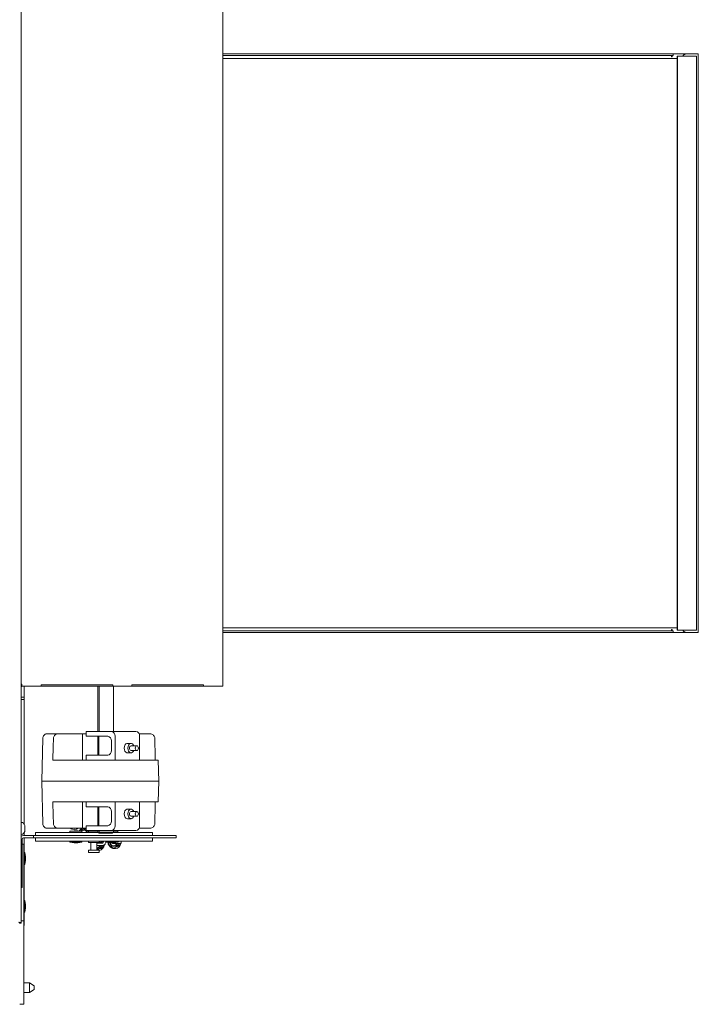
# Model space of a CAD drawing. Units: inches. Extents: x 0.3 to 10.6, y 0.4 to 8.2.
# Drawn here: x 6.1 to 6.6, y 6 to 6.8 of the extents above; entities that cross this region are included whole.
import ezdxf

# ---------------------------------------------------------------- set-up
doc = ezdxf.new("R2010")
doc.units = ezdxf.units.IN
doc.header["$MEASUREMENT"] = 0
doc.linetypes.add('SLD-Solid', pattern=[0])

msp = doc.modelspace()

# ---------------------------------------------------------------- linework, layer by layer
at = {"color": 7, "linetype": 'SLD-Solid', "lineweight": 15}
for p, q in [((6.07459828, 6.10075316), (6.07459828, 7.01934691)), ((6.23928578, 6.29598753), (6.23928578, 6.85286253)), ((6.60446503, 6.81075316), (6.23928578, 6.81075316)), ((6.60446503, 6.80950316), (6.23928578, 6.80950316)), ((6.61069125, 6.80684691), (6.23928578, 6.80684691)), ((6.60446503, 6.81075316), (6.60731767, 6.81075316)), ((6.60731767, 6.80950316), (6.60446503, 6.80950316)), ((6.60605292, 6.80887816), (6.60605292, 6.80825316)), ((6.60605292, 6.80825316), (6.60667554, 6.80825316)), ((6.60656659, 6.80950316), (6.60656659, 6.80825316)), ((6.60667554, 6.80825316), (6.60667554, 6.80950316)), ((6.60731767, 6.80950316), (6.60731767, 6.81075316)), ((6.60731767, 6.81075316), (6.61820942, 6.81075316)), ((6.61069125, 6.80881566), (6.61069125, 6.34006566)), ((6.6110317, 6.80881566), (6.61069125, 6.80881566)), ((6.6110317, 6.80881566), (6.6110317, 6.34006566)), ((6.6110317, 6.80881566), (6.62659724, 6.80881566)), ((6.61820942, 6.81075316), (6.61831836, 6.81075316)), ((6.62625679, 6.81075316), (6.61831836, 6.81075316)), ((6.62625679, 6.81075316), (6.62796837, 6.81075316)), ((6.62659724, 6.80881566), (6.62659724, 6.34006566)), ((6.62796837, 6.33809691), (6.62796837, 6.81075316)), ((6.23928578, 6.34200316), (6.61069125, 6.34200316)), ((6.60446503, 6.33934691), (6.23928578, 6.33934691)), ((6.60446503, 6.33809691), (6.23928578, 6.33809691)), ((6.60446503, 6.33934691), (6.60731767, 6.33934691)), ((6.60731767, 6.33809691), (6.60446503, 6.33809691)), ((6.60667554, 6.34059691), (6.60605292, 6.34059691)), ((6.60605292, 6.34059691), (6.60605292, 6.33997191)), ((6.60656659, 6.34059691), (6.60656659, 6.33934691)), ((6.60667554, 6.33934691), (6.60667554, 6.34059691)), ((6.60731767, 6.33809691), (6.60731767, 6.33934691)), ((6.61820942, 6.33809691), (6.60731767, 6.33809691)), ((6.6110317, 6.34006566), (6.61069125, 6.34006566)), ((6.6110317, 6.34006566), (6.62659724, 6.34006566)), ((6.61831836, 6.33809691), (6.61820942, 6.33809691)), ((6.61831836, 6.33809691), (6.62625679, 6.33809691)), ((6.62796837, 6.33809691), (6.62625679, 6.33809691)), ((6.07522328, 6.29598753), (6.07459828, 6.29598753)), ((6.07522328, 6.29536253), (6.07459828, 6.29536253)), ((6.07522328, 6.29411253), (6.07522328, 6.29598753)), ((6.07522328, 6.29411253), (6.23928578, 6.29411253)), ((6.07703578, 6.29411253), (6.07703578, 6.28530003)), ((6.14944203, 6.29525565), (6.09084828, 6.29525565)), ((6.09084828, 6.29525565), (6.09084828, 6.29426128)), ((6.09084828, 6.29426128), (6.14944203, 6.29426128)), ((6.13720445, 6.29411253), (6.13720445, 6.2572766)), ((6.13822581, 6.29411253), (6.13822581, 6.2572766)), ((6.14944203, 6.29426128), (6.14944203, 6.29525565)), ((6.14989996, 6.29411253), (6.14989996, 6.2572766)), ((6.22366078, 6.29525565), (6.16506703, 6.29525565)), ((6.16506703, 6.29525565), (6.16506703, 6.29426128)), ((6.16506703, 6.29426128), (6.22366078, 6.29426128)), ((6.22366078, 6.29426128), (6.22366078, 6.29525565)), ((6.23928578, 6.29598753), (6.23928578, 6.29411253)), ((6.07703578, 6.28530003), (6.07459828, 6.28530003)), ((6.07459828, 6.28342503), (6.07703578, 6.28342503)), ((6.07703578, 6.28342503), (6.07703578, 6.28530003)), ((6.07703578, 6.28342503), (6.07703578, 6.18154637)), ((6.09235211, 6.25183294), (6.09137934, 6.21675034)), ((6.09589799, 6.25532347), (6.10490259, 6.25532347)), ((6.10490259, 6.25532347), (6.12480316, 6.25532347)), ((6.12480316, 6.2338391), (6.12480316, 6.25532347)), ((6.12480316, 6.25532347), (6.12775793, 6.25532347)), ((6.12775793, 6.2572766), (6.12775793, 6.25337035)), ((6.12775793, 6.2572766), (6.13333938, 6.2572766)), ((6.12775793, 6.25337035), (6.13333938, 6.25337035)), ((6.13333938, 6.2572766), (6.14830118, 6.2572766)), ((6.13333938, 6.25337035), (6.14530882, 6.25337035)), ((6.13720445, 6.25337035), (6.13720445, 6.23774535)), ((6.13808936, 6.25337035), (6.13808936, 6.23774535)), ((6.14830118, 6.2572766), (6.16838829, 6.2572766)), ((6.14830118, 6.2494641), (6.14830118, 6.2416516)), ((6.15129354, 6.25337035), (6.15129354, 6.2338391)), ((6.17097976, 6.25532347), (6.17994607, 6.25532347)), ((6.17138066, 6.25337035), (6.17138066, 6.2338391)), ((6.16432946, 6.24751097), (6.1613371, 6.24751097)), ((6.16911724, 6.24555785), (6.16432946, 6.24555785)), ((6.16432946, 6.2416516), (6.16911724, 6.2416516)), ((6.10289833, 6.2338391), (6.10045637, 6.2338391)), ((6.14938922, 6.2338391), (6.10590107, 6.2338391)), ((6.12775793, 6.23774535), (6.12775793, 6.2338391)), ((6.12775793, 6.23774535), (6.13333938, 6.23774535)), ((6.13333938, 6.23774535), (6.14530882, 6.23774535)), ((6.14938922, 6.2338391), (6.15129354, 6.2338391)), ((6.15129354, 6.2338391), (6.15303994, 6.2338391)), ((6.18428847, 6.2338391), (6.15303994, 6.2338391)), ((6.1613371, 6.23969847), (6.16432946, 6.23969847)), ((6.18713089, 6.2167499), (6.18665663, 6.23383974)), ((6.09137896, 6.21674815), (6.09235248, 6.18167173)), ((6.10248075, 6.21674925), (6.09139152, 6.21674925)), ((6.18477198, 6.21674925), (6.10547345, 6.21674925)), ((6.18665691, 6.19965831), (6.18713075, 6.21674862)), ((6.10289833, 6.19965941), (6.10045637, 6.19965941)), ((6.14938922, 6.19965941), (6.10590107, 6.19965941)), ((6.12480316, 6.19965941), (6.12480316, 6.17817503)), ((6.12775793, 6.19965941), (6.12775793, 6.19575316)), ((6.13333938, 6.19575316), (6.12775793, 6.19575316)), ((6.14530882, 6.19575316), (6.13333938, 6.19575316)), ((6.13720445, 6.19575316), (6.13720445, 6.18012816)), ((6.13808936, 6.19575316), (6.13808936, 6.18012816)), ((6.15129354, 6.19965941), (6.14938922, 6.19965941)), ((6.15129354, 6.18012816), (6.15129354, 6.19965941)), ((6.15303994, 6.19965941), (6.15129354, 6.19965941)), ((6.18428847, 6.19965941), (6.15303994, 6.19965941)), ((6.16432946, 6.19380003), (6.1613371, 6.19380003)), ((6.17138066, 6.18012816), (6.17138066, 6.19965941)), ((6.14830118, 6.18403441), (6.14830118, 6.19184691)), ((6.1613371, 6.18598753), (6.16432946, 6.18598753)), ((6.16911724, 6.19184691), (6.16432946, 6.19184691)), ((6.16432946, 6.18794066), (6.16911724, 6.18794066)), ((6.07756058, 6.17988428), (6.07745789, 6.18053441)), ((6.07745789, 6.17865941), (6.07756058, 6.17865941)), ((6.07756058, 6.17740941), (6.07745789, 6.17740941)), ((6.09589799, 6.17817503), (6.09482495, 6.17833536)), ((6.10490259, 6.17817503), (6.09589799, 6.17817503)), ((6.10490259, 6.17817503), (6.12480316, 6.17817503)), ((6.11089995, 6.17817503), (6.11089995, 6.178114)), ((6.11552634, 6.17772816), (6.11609876, 6.17747802)), ((6.12027154, 6.17817503), (6.12027154, 6.178114)), ((6.12480316, 6.17817503), (6.12777076, 6.17817503)), ((6.12708856, 6.178114), (6.12708856, 6.17817503)), ((6.12775793, 6.18012816), (6.12775793, 6.17622191)), ((6.13333938, 6.18012816), (6.12775793, 6.18012816)), ((6.14530882, 6.18012816), (6.13333938, 6.18012816)), ((6.17097976, 6.17817503), (6.17994607, 6.17817503)), ((6.07534828, 6.15270628), (6.07534828, 6.16923753)), ((6.07634828, 6.17223753), (6.08472169, 6.17223753)), ((6.07634828, 6.17023753), (6.08472169, 6.17023753)), ((6.07703578, 6.17452245), (6.07703578, 6.17223753)), ((6.07703578, 6.17023753), (6.07703578, 6.15825316)), ((6.07745789, 6.17553441), (6.07756058, 6.17618454)), ((6.08472169, 6.17023753), (6.08472169, 6.17223753)), ((6.08472169, 6.17223753), (6.19208352, 6.17223753)), ((6.19208352, 6.17023753), (6.08472169, 6.17023753)), ((6.08616078, 6.17223753), (6.08616078, 6.17473753)), ((6.08616078, 6.17473753), (6.13745836, 6.17473753)), ((6.08616078, 6.17023753), (6.08616078, 6.16773753)), ((6.11777015, 6.1761085), (6.11441078, 6.17567503)), ((6.11441078, 6.17567503), (6.11441078, 6.17473753)), ((6.12409828, 6.17567503), (6.11441078, 6.17567503)), ((6.1207389, 6.1761085), (6.11777015, 6.1761085)), ((6.12409828, 6.17567503), (6.1207389, 6.1761085)), ((6.12409828, 6.17473753), (6.12409828, 6.17567503)), ((6.13333938, 6.17622191), (6.12775793, 6.17622191)), ((6.12969203, 6.17583128), (6.12969203, 6.17473753)), ((6.13397328, 6.17583128), (6.12969203, 6.17583128)), ((6.13046703, 6.17583128), (6.13019252, 6.17622191)), ((6.13153578, 6.17590827), (6.13136816, 6.17622191)), ((6.13153578, 6.17622191), (6.13153578, 6.17583128)), ((6.14830118, 6.17622191), (6.13333938, 6.17622191)), ((6.13720445, 6.17583128), (6.13397328, 6.17583128)), ((6.13641078, 6.17583128), (6.13641078, 6.17622191)), ((6.13720445, 6.17622191), (6.13720445, 6.17497191)), ((6.13720445, 6.17497191), (6.13822581, 6.17497191)), ((6.13822009, 6.17403441), (6.13720445, 6.17497191)), ((6.13907803, 6.17403441), (6.13822009, 6.17403441)), ((6.13822581, 6.17622191), (6.13822581, 6.17497191)), ((6.13822581, 6.17497191), (6.14989996, 6.17497191)), ((6.13907803, 6.17403441), (6.13822581, 6.17497191)), ((6.14888432, 6.17403441), (6.13907803, 6.17403441)), ((6.16838829, 6.17622191), (6.14830118, 6.17622191)), ((6.14989996, 6.17497191), (6.14888432, 6.17403441)), ((6.14964605, 6.17473753), (6.18178578, 6.17473753)), ((6.14989996, 6.17622191), (6.14989996, 6.17497191)), ((6.1501764, 6.1761085), (6.14989996, 6.1761085)), ((6.15353578, 6.17567503), (6.14989996, 6.17567503)), ((6.15353578, 6.17567503), (6.1501764, 6.1761085)), ((6.1510301, 6.17622191), (6.15113144, 6.17598527)), ((6.15339066, 6.17569376), (6.15316648, 6.17622191)), ((6.15353578, 6.17473753), (6.15353578, 6.17567503)), ((6.15378261, 6.17473753), (6.15353578, 6.17534476)), ((6.18178578, 6.17223753), (6.18178578, 6.17473753)), ((6.18178578, 6.17023753), (6.18178578, 6.16773753)), ((6.19208352, 6.17223753), (6.20134828, 6.17223753)), ((6.20134828, 6.17023753), (6.19208352, 6.17023753)), ((6.20134828, 6.17223753), (6.20134828, 6.17023753)), ((6.07534828, 6.16512816), (6.07672328, 6.16512816)), ((6.07672328, 6.16512816), (6.07672328, 6.15731566)), ((6.18178578, 6.16773753), (6.08616078, 6.16773753)), ((6.11441078, 6.16773753), (6.11441078, 6.16680003)), ((6.11441078, 6.16680003), (6.11777015, 6.16636657)), ((6.11441078, 6.16680003), (6.12409828, 6.16680003)), ((6.11777015, 6.16636657), (6.1207389, 6.16636657)), ((6.1207389, 6.16636657), (6.12409828, 6.16680003)), ((6.12409828, 6.16680003), (6.12409828, 6.16773753)), ((6.12969203, 6.16773753), (6.12969203, 6.16664378)), ((6.12969203, 6.16664378), (6.13397328, 6.16664378)), ((6.13153578, 6.16664378), (6.13153578, 6.16039378)), ((6.13397328, 6.16664378), (6.13825453, 6.16664378)), ((6.13641078, 6.16039378), (6.13641078, 6.16664378)), ((6.14118636, 6.1661124), (6.13641078, 6.1661124)), ((6.13641078, 6.16414365), (6.14167375, 6.16414365)), ((6.13825453, 6.16664378), (6.13825453, 6.16773753)), ((6.13886836, 6.16637312), (6.13825453, 6.16723485)), ((6.13897537, 6.1661124), (6.13886836, 6.16637312)), ((6.13943498, 6.1661124), (6.13932797, 6.16637312)), ((6.14027763, 6.16675651), (6.13961753, 6.16773753)), ((6.14051141, 6.1661124), (6.14027763, 6.16675651)), ((6.14120455, 6.16687245), (6.14065948, 6.16773753)), ((6.14142505, 6.16628962), (6.14120455, 6.16687245)), ((6.14384828, 6.16773753), (6.14384828, 6.16680003)), ((6.14384828, 6.16680003), (6.14720765, 6.16636657)), ((6.14384828, 6.16680003), (6.15353578, 6.16680003)), ((6.14720765, 6.16636657), (6.1501764, 6.16636657)), ((6.14844554, 6.16217757), (6.14901797, 6.16192743)), ((6.14976169, 6.16560192), (6.15520892, 6.16560192)), ((6.1501764, 6.16636657), (6.15353578, 6.16680003)), ((6.15235585, 6.16524396), (6.15251055, 6.16560192)), ((6.15281546, 6.16524396), (6.15297016, 6.16560192)), ((6.15353578, 6.16680003), (6.15353578, 6.16773753)), ((6.15425075, 6.16757067), (6.15353578, 6.16757067)), ((6.15375044, 6.16483063), (6.15404658, 6.16560192)), ((6.15404658, 6.16757067), (6.15399834, 6.16773753)), ((6.15467292, 6.16470562), (6.15502423, 6.16567018)), ((6.07766078, 6.15825316), (6.07672328, 6.15825316)), ((6.07672328, 6.15731566), (6.07672328, 6.11044066)), ((6.07809425, 6.15489378), (6.07766078, 6.15825316)), ((6.07766078, 6.14856566), (6.07766078, 6.15825316)), ((6.07809425, 6.15192503), (6.07809425, 6.15489378)), ((6.12969203, 6.16039378), (6.12969203, 6.15836253)), ((6.12969203, 6.16039378), (6.13397328, 6.16039378)), ((6.13825453, 6.15836253), (6.12969203, 6.15836253)), ((6.13397328, 6.16039378), (6.13825453, 6.16039378)), ((6.13825453, 6.15836253), (6.13825453, 6.16039378)), ((6.07459828, 6.15270628), (6.07534828, 6.15270628)), ((6.07534828, 6.14801878), (6.07534828, 6.15270628)), ((6.07534828, 6.12989378), (6.07534828, 6.14801878)), ((6.07672328, 6.14856566), (6.07766078, 6.14856566)), ((6.07703578, 6.14856566), (6.07703578, 6.11919066)), ((6.07766078, 6.14856566), (6.07809425, 6.15192503)), ((6.07459828, 6.12989378), (6.07534828, 6.12989378)), ((6.07766078, 6.11919066), (6.07672328, 6.11919066)), ((6.07809425, 6.11583128), (6.07766078, 6.11919066)), ((6.07766078, 6.10950316), (6.07766078, 6.11919066)), ((6.07766078, 6.10950316), (6.07809425, 6.11286253)), ((6.07809425, 6.11286253), (6.07809425, 6.11583128)), ((6.07672328, 6.11044066), (6.07672328, 6.10262816)), ((6.07672328, 6.10950316), (6.07766078, 6.10950316)), ((6.07703578, 6.10950316), (6.07703578, 6.10348753)), ((6.07334828, 6.10075316), (6.07459828, 6.10075316)), ((6.07672328, 6.10262816), (6.07459828, 6.10262816)), ((6.07672328, 6.10348753), (6.07703578, 6.10348753)), ((6.07672328, 6.10262816), (6.07672328, 6.09481566)), ((6.07703578, 6.09958128), (6.07703578, 6.10348753)), ((6.07672328, 6.09481566), (6.07672328, 6.04215941)), ((6.08137953, 6.05190941), (6.07672328, 6.05190941)), ((6.08512953, 6.04956615), (6.08137953, 6.05190941)), ((6.08137953, 6.05190941), (6.08137953, 6.04800316)), ((6.08512953, 6.04956615), (6.08512953, 6.04800316)), ((6.07672328, 6.04409691), (6.08137953, 6.04409691)), ((6.07672328, 6.04215941), (6.07672328, 6.03434691)), ((6.08137953, 6.04800316), (6.08137953, 6.04409691)), ((6.08137953, 6.04409691), (6.08512953, 6.04644017)), ((6.08512953, 6.04800316), (6.08512953, 6.04644017)), ((6.07672328, 6.03434691), (6.07334828, 6.03434691))]:
    msp.add_line(p, q, dxfattribs=at)
at = {"color": 7, "linetype": 'SLD-Solid', "lineweight": 15, "flags": 128}
for points in [[(6.07459828, 6.2952553), (6.07485748, 6.29532651), (6.07522328, 6.29536253)], [(6.1613371, 6.24751097), (6.16090109, 6.24745163), (6.16008166, 6.24698763), (6.15941365, 6.24611561), (6.15897764, 6.24494074), (6.15882621, 6.24360472), (6.15897764, 6.24226871), (6.15941365, 6.24109383), (6.16008166, 6.24022181), (6.16090109, 6.23975782), (6.1613371, 6.23969847)], [(6.16650395, 6.24555785), (6.16625291, 6.24611561), (6.16558491, 6.24698763), (6.16476547, 6.24745163), (6.16389345, 6.24745163), (6.16307402, 6.24698763), (6.16240601, 6.24611561), (6.16197, 6.24494074), (6.16181857, 6.24360472)], [(6.16181857, 6.24360472), (6.16197, 6.24226871), (6.16240601, 6.24109383), (6.16307402, 6.24022181), (6.16389345, 6.23975782), (6.16476547, 6.23975782), (6.16558491, 6.24022181), (6.16625291, 6.24109383), (6.16650395, 6.2416516)], [(6.16786179, 6.24360472), (6.16795736, 6.24285729), (6.16822951, 6.24222365), (6.1686368, 6.24180027), (6.16911724, 6.2416516), (6.16959768, 6.24180027), (6.17000497, 6.24222365), (6.17027712, 6.24285729), (6.17037268, 6.24360472), (6.17027712, 6.24435215), (6.17000497, 6.24498579), (6.16959768, 6.24540917), (6.16911724, 6.24555785), (6.1686368, 6.24540917), (6.16822951, 6.24498579), (6.16795736, 6.24435215), (6.16786179, 6.24360472)], [(6.1613371, 6.19380003), (6.16090109, 6.19374069), (6.16008166, 6.1932767), (6.15941365, 6.19240467), (6.15897764, 6.1912298), (6.15882621, 6.18989378), (6.15897764, 6.18855777), (6.15941365, 6.1873829), (6.16008166, 6.18651087), (6.16090109, 6.18604688), (6.1613371, 6.18598753)], [(6.16650395, 6.19184691), (6.16625291, 6.19240467), (6.16558491, 6.1932767), (6.16476547, 6.19374069), (6.16389345, 6.19374069), (6.16307402, 6.1932767), (6.16240601, 6.19240467), (6.16197, 6.1912298), (6.16181857, 6.18989378)], [(6.16181857, 6.18989378), (6.16197, 6.18855777), (6.16240601, 6.1873829), (6.16307402, 6.18651087), (6.16389345, 6.18604688), (6.16476547, 6.18604688), (6.16558491, 6.18651087), (6.16625291, 6.1873829), (6.16650395, 6.18794066)], [(6.16786179, 6.18989378), (6.16795736, 6.18914636), (6.16822951, 6.18851272), (6.1686368, 6.18808933), (6.16911724, 6.18794066), (6.16959768, 6.18808933), (6.17000497, 6.18851272), (6.17027712, 6.18914636), (6.17037268, 6.18989378), (6.17027712, 6.19064121), (6.17000497, 6.19127485), (6.16959768, 6.19169824), (6.16911724, 6.19184691), (6.1686368, 6.19169824), (6.16822951, 6.19127485), (6.16795736, 6.19064121), (6.16786179, 6.18989378)], [(6.11472392, 6.17817503), (6.11502266, 6.17798472), (6.11552634, 6.17772816)], [(6.11705012, 6.17817503), (6.1181214, 6.17803227), (6.11918823, 6.17817503)], [(6.12969203, 6.17544759), (6.12963499, 6.1755525), (6.12915592, 6.17622191)], [(6.13932797, 6.16637312), (6.13865221, 6.16729319), (6.13825453, 6.16759872)], [(6.15553764, 6.16425818), (6.15602136, 6.16569286), (6.15606977, 6.16602975)]]:
    msp.add_lwpolyline(points, dxfattribs=at)
at = {"color": 7, "linetype": 'SLD-Solid', "lineweight": 15}
for centre, radius, start, end in [((6.60788654, 6.80903322), 0.00184017, 165.20405518, 184.83380604), ((6.61821253, 6.80763992), 0.00311324, 90.05721733, 157.81130344), ((6.61832266, 6.80763816), 0.003115, 90.07892221, 157.78959855), ((6.60788654, 6.33981685), 0.00184017, 175.16619396, 194.79594482), ((6.61821376, 6.34121202), 0.00311512, 201.5923339, 269.92019954), ((6.61832151, 6.34121027), 0.00311336, 201.5704202, 269.94211324), ((6.07522328, 6.29348753), 0.000625, 90, 180), ((6.1447821, 6.24986759), 0.00354214, 353.45912568, 81.44831343), ((6.14777446, 6.25377384), 0.00354214, 353.45912568, 81.44831343), ((6.16786157, 6.25377384), 0.00354214, 353.45912568, 81.44831343), ((6.1447821, 6.24124811), 0.00354214, 278.55168657, 6.54087432), ((6.16477523, 6.24389126), 0.00172518, 104.97460062, 189.56058497), ((6.16477523, 6.24331819), 0.00172518, 170.43941503, 255.02539938), ((6.1447821, 6.1922504), 0.00354214, 353.45912568, 81.44831343), ((6.16477523, 6.19018032), 0.00172518, 104.97460062, 189.56058497), ((6.16477523, 6.18960725), 0.00172518, 170.43941503, 255.02539938), ((6.07437953, 6.17978441), 0.0031875, 13.62299944, 86.06484365), ((6.11811915, 6.18210378), 0.00504778, 231.10625546, 307.57101252), ((6.12632526, 6.17367695), 0.00479887, 113.63530594, 151.9427342), ((6.1270062, 6.17367844), 0.0050703, 117.51992797, 154.1569488), ((6.12699551, 6.17368484), 0.00408389, 79.2402966, 149.53530607), ((6.12631327, 6.17369217), 0.00380414, 67.68118291, 108.98273765), ((6.1447821, 6.18363092), 0.00354214, 278.55168657, 6.54087432), ((6.14777446, 6.17972467), 0.00354214, 278.55168657, 6.54087432), ((6.16786157, 6.17972467), 0.00354214, 278.55168657, 6.54087432), ((6.07437953, 6.17628441), 0.0031875, 273.93515635, 346.37540934), ((6.07634828, 6.16923753), 0.003, 90, 125.68533471), ((6.07634828, 6.16923753), 0.001, 90, 180), ((6.12617758, 6.17367884), 0.00291435, 21.30104856, 136.63121569), ((6.12571455, 6.17367579), 0.00291865, 21.33254622, 85.42611588), ((6.13750092, 6.16511316), 0.00408857, 254.53611533, 346.28290084), ((6.1368194, 6.16511402), 0.0038174, 263.85509404, 345.27394747), ((6.13668282, 6.16511827), 0.00291964, 265.55098629, 340.49944423), ((6.13622136, 6.16511989), 0.00292192, 274.61261257, 340.48159134), ((6.13749175, 6.16511759), 0.00507215, 278.64925248, 352.35381914), ((6.15037462, 6.16658073), 0.0048072, 180.0300628, 246.34117011), ((6.15103613, 6.16656772), 0.0050594, 180.47951836, 332.83953852), ((6.15103665, 6.16657054), 0.00408661, 182.4009671, 332.84825797), ((6.15022018, 6.1665749), 0.00291666, 184.09611396, 332.84973835), ((6.14976318, 6.16658358), 0.00098167, 192.77192111, 269.91297389), ((6.15035723, 6.16656646), 0.00381142, 251.05897334, 332.90744391), ((6.14975907, 6.16657402), 0.00291759, 274.56907759, 332.87866188), ((6.07337953, 6.09958128), 0.00365625, 336.13905665, 0)]:
    msp.add_arc(centre, radius, start, end, dxfattribs=at)
for centre, major_axis, start_param, end_param in [((6.12845315, 7.83901291), (0.16404114, 6.28837483), 4.45433134, 4.457238159), ((6.12845315, 7.83901291), (-0.16404114, 6.28837483), 4.454212349, 4.457119168), ((6.12845315, 4.5944856), (-0.16404114, 6.28837483), 4.967539802, 4.970446621), ((6.12845315, 4.5944856), (0.16404114, 6.28837483), 4.967658792, 4.970565612)]:
    msp.add_ellipse(centre, major_axis=major_axis, ratio=0.002280701, start_param=start_param, end_param=end_param, dxfattribs=at)
for points, knots in [([(6.09482495, 6.25516314), (6.09445642, 6.25500662), (6.09362915, 6.25465525), (6.0927372, 6.25360543), (6.09236312, 6.25250235), (6.09234267, 6.251748), (6.09235587, 6.25152277), (6.09235606, 6.25151948)], [0, 0, 0, 0, 0.21538196, 0.483483169, 0.845979522, 0.997744675, 1, 1, 1, 1]), ([(6.09482495, 6.25516314), (6.09486977, 6.25517636), (6.09521862, 6.25527922), (6.09558162, 6.25530286), (6.09589799, 6.25532347)], [0, 0, 0, 0, 0.1284635115, 1, 1, 1, 1]), ([(6.10092817, 6.25151948), (6.1009818, 6.25194765), (6.10108903, 6.25280376), (6.10177397, 6.25393402), (6.10276696, 6.25479413), (6.10387121, 6.25525647), (6.10460849, 6.25530437), (6.10490259, 6.25532347)], [0, 0, 0, 0, 0.210289149, 0.420457207, 0.633978078, 0.853991764, 1, 1, 1, 1]), ([(6.17994607, 6.25532347), (6.18038457, 6.25527827), (6.1812617, 6.25518785), (6.18242331, 6.25448271), (6.18328284, 6.25345078), (6.1836871, 6.25239062), (6.18373582, 6.25173417), (6.18375176, 6.25151948)], [0, 0, 0, 0, 0.226301475, 0.452674361, 0.676614155, 0.894235117, 1, 1, 1, 1]), ([(6.10289833, 6.2338391), (6.10297953, 6.2338391), (6.10314194, 6.2338391), (6.10391536, 6.2338391), (6.10487736, 6.2338391), (6.10559904, 6.2338391), (6.10590107, 6.2338391)], [0, 0, 0, 0, 0.268861178, 0.537724979, 0.80653498, 1, 1, 1, 1]), ([(6.18428847, 6.2338391), (6.18467569, 6.2338391), (6.18545014, 6.2338391), (6.18625495, 6.2338391), (6.18666159, 6.2338391), (6.18664943, 6.2338391), (6.18664434, 6.2338391)], [0, 0, 0, 0, 0.268861178, 0.537724979, 0.806534981, 1, 1, 1, 1]), ([(6.10547345, 6.21674925), (6.10517491, 6.21674925), (6.10445701, 6.21674925), (6.10349778, 6.21674925), (6.10272436, 6.21674925), (6.10256195, 6.21674925), (6.10248075, 6.21674925)], [0, 0, 0, 0, 0.19176974, 0.461144974, 0.730573795, 1, 1, 1, 1]), ([(6.18711838, 6.21674925), (6.18712365, 6.21674925), (6.1871363, 6.21674925), (6.18673395, 6.21674925), (6.18593196, 6.21674925), (6.18515864, 6.21674925), (6.18477198, 6.21674925)], [0, 0, 0, 0, 0.191769739, 0.461144973, 0.730573795, 1, 1, 1, 1]), ([(6.10590107, 6.19965941), (6.10548287, 6.19965941), (6.10464646, 6.19965941), (6.10366679, 6.19965941), (6.10306742, 6.19965941), (6.10294822, 6.19965941), (6.10289833, 6.19965941)], [0, 0, 0, 0, 0.268861178, 0.537724979, 0.806534981, 1, 1, 1, 1]), ([(6.18664434, 6.19965941), (6.18663975, 6.19965941), (6.18663055, 6.19965941), (6.18605993, 6.19965941), (6.18524156, 6.19965941), (6.18456966, 6.19965941), (6.18428847, 6.19965941)], [0, 0, 0, 0, 0.268861178, 0.537724979, 0.80653498, 1, 1, 1, 1]), ([(6.07745789, 6.18053441), (6.0774642, 6.18053441), (6.0774739, 6.18053441), (6.07747982, 6.18053441), (6.0774775, 6.18053441), (6.07747748, 6.18053441)], [0, 0, 0, 0, 0.647861879, 0.996979129, 1, 1, 1, 1]), ([(6.07745789, 6.17740941), (6.07746486, 6.17754471), (6.07747557, 6.17775292), (6.07748005, 6.17816989), (6.07746732, 6.17845112), (6.07745789, 6.17865941)], [0, 0, 0, 0, 0.324931336, 0.500029051, 1, 1, 1, 1]), ([(6.07756058, 6.17988428), (6.07756804, 6.17949658), (6.07757589, 6.17908822), (6.07756132, 6.17868005), (6.07756058, 6.17865941)], [0, 0, 0, 0, 0.949433225, 1, 1, 1, 1]), ([(6.07756058, 6.17740941), (6.07756804, 6.1770217), (6.07757589, 6.17661335), (6.07756132, 6.17620518), (6.07756058, 6.17618454)], [0, 0, 0, 0, 0.949433225, 1, 1, 1, 1]), ([(6.09235606, 6.18197903), (6.09235587, 6.18197573), (6.09234267, 6.18175051), (6.09236312, 6.18099616), (6.0927372, 6.17989308), (6.09362915, 6.17884326), (6.09445642, 6.17849189), (6.09482495, 6.17833536)], [0, 0, 0, 0, 0.002255325, 0.154020478, 0.516516831, 0.78461804, 1, 1, 1, 1]), ([(6.10092817, 6.18197903), (6.1009818, 6.18155086), (6.10108903, 6.18069475), (6.10177397, 6.17956449), (6.10276696, 6.17870438), (6.10387121, 6.17824203), (6.10460849, 6.17819414), (6.10490259, 6.17817503)], [0, 0, 0, 0, 0.210289149, 0.420457207, 0.633978078, 0.853991764, 1, 1, 1, 1]), ([(6.17994607, 6.17817503), (6.18038457, 6.17822024), (6.1812617, 6.17831066), (6.18242331, 6.1790158), (6.18328284, 6.18004773), (6.1836871, 6.18110789), (6.18373582, 6.18176434), (6.18375176, 6.18197903)], [0, 0, 0, 0, 0.226301475, 0.452674361, 0.676614155, 0.894235117, 1, 1, 1, 1]), ([(6.07747753, 6.17553441), (6.07747753, 6.17553441), (6.07747976, 6.17553441), (6.07746882, 6.17553441), (6.07745789, 6.17553441)], [0, 0, 0, 0, 0.000629745, 1, 1, 1, 1]), ([(6.14204268, 6.16773753), (6.14193941, 6.16748014), (6.14169536, 6.16687186), (6.14141778, 6.16630543), (6.14120004, 6.16596421), (6.14119202, 6.16595639), (6.14118932, 6.16595376)], [0, 0, 0, 0, 0.243755837, 0.576056683, 0.856987125, 1, 1, 1, 1]), ([(6.14167375, 6.16414365), (6.14188289, 6.16418477), (6.14228326, 6.16426349), (6.1426056, 6.16457408), (6.14292701, 6.16497044), (6.14328745, 6.16561946), (6.14361586, 6.16638321), (6.14377745, 6.166759)], [0, 0, 0, 0, 0.129077852, 0.247100674, 0.413075357, 0.71121379, 1, 1, 1, 1]), ([(6.15421437, 6.16773753), (6.15421472, 6.16773633), (6.15430083, 6.16743996), (6.15435071, 6.16716058), (6.15436788, 6.16687023), (6.15437273, 6.16690746), (6.15437361, 6.16691425)], [0, 0, 0, 0, 0.002089229, 0.514725176, 0.911497933, 1, 1, 1, 1]), ([(6.15520892, 6.16560192), (6.15543036, 6.16564131), (6.15586181, 6.16571805), (6.15624034, 6.16623461), (6.15633782, 6.16664565), (6.1563428, 6.16709252), (6.15631424, 6.16741044), (6.1562382, 6.16771323), (6.1562321, 6.16773753)], [0, 0, 0, 0, 0.1613313212, 0.3143367752, 0.4612742924, 0.6513914073, 0.9720136904, 1, 1, 1, 1])]:
    msp.add_open_spline(points, degree=3, knots=knots, dxfattribs=at)
for points in [[(6.07459828, 6.10075316), (6.07457009, 6.10080524), (6.07451373, 6.10090941), (6.07408013, 6.10106566), (6.07346036, 6.10122191), (6.07296897, 6.10132608), (6.07272328, 6.10137816)], [(6.07334828, 6.10075316), (6.07333888, 6.10080524), (6.07332009, 6.10090941), (6.07317556, 6.10106566), (6.07296897, 6.10122191), (6.07280518, 6.10132608), (6.07272328, 6.10137816)]]:
    msp.add_open_spline(points, degree=3, dxfattribs=at)

doc.saveas('drawing.dxf')
